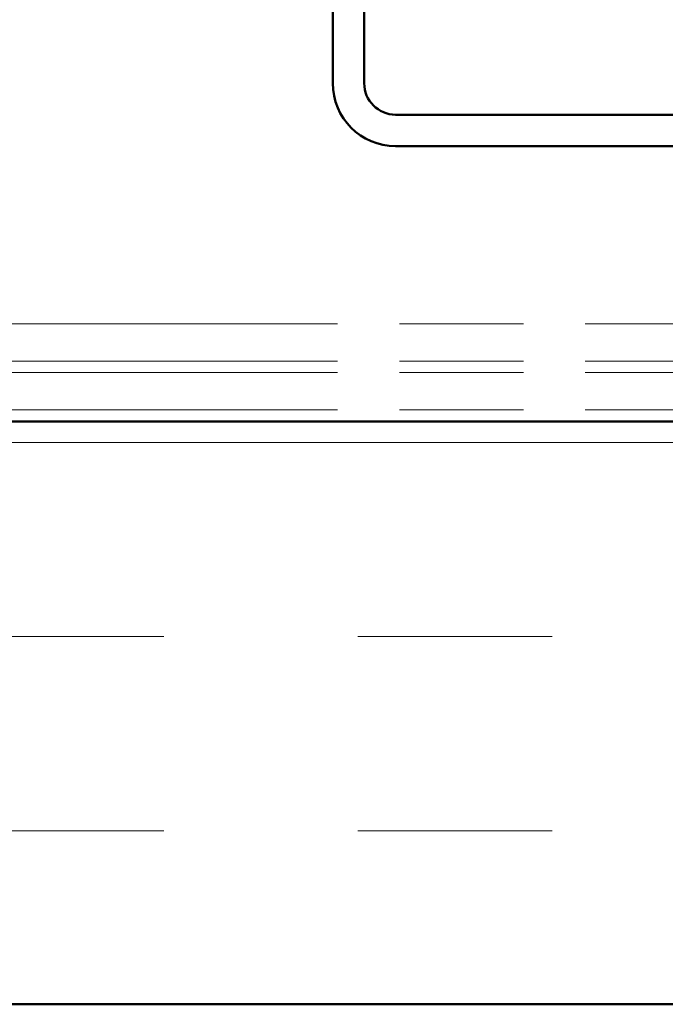
# Model space of a CAD drawing. Units: inches. Extents: x 4 to 250, y 3 to 160.
# Drawn here: x 36 to 40, y 93 to 98 of the extents above; entities that cross this region are included whole.
import ezdxf

# ---------------------------------------------------------------- set-up
doc = ezdxf.new("R2010")
doc.units = ezdxf.units.IN
doc.header["$LTSCALE"] = 15
doc.header["$MEASUREMENT"] = 0
doc.linetypes.add('DOUBLE_DASH_CHAIN', pattern=[1.2403, 0.6614, -0.0827, 0.1654, -0.0827, 0.1654, -0.0827])
doc.layers.add('Hatch (ANSI)', color=7, linetype='Continuous', lineweight=18)
doc.layers.add('Visible (ANSI)', color=7, linetype='Continuous', lineweight=50)

msp = doc.modelspace()

# ---------------------------------------------------------------- hatches: boundary and pattern name
at = {"layer": 'Hatch (ANSI)', "true_color": 0x804000}
h = msp.add_hatch(dxfattribs=at)
h.set_pattern_fill('INSUL', color=36, scale=8, style=0)
h.paths.add_polyline_path([(18.75951, 93.10875), (18.75951, 96.10875), (152.72087, 96.10875), (152.72087, 93.10875)])

# ---------------------------------------------------------------- linework, layer by layer
at = {"layer": 'Visible (ANSI)', "color": 96, "true_color": 0x008000}
for p, q in [((37.87187, 97.85097), (37.87187, 101.83197)), ((38.03387, 101.83197), (38.03387, 97.85097)), ((38.19587, 97.68897), (46.87187, 97.68897)), ((46.87187, 97.52697), (38.19587, 97.52697))]:
    msp.add_line(p, q, dxfattribs=at)
at = {"layer": 'Visible (ANSI)', "color": 30, "linetype": 'DOUBLE_DASH_CHAIN', "lineweight": 18, "ltscale": 0.25716, "true_color": 0xff8000}
for p, q in [((152.72087, 96.61275), (18.75951, 96.61275)), ((152.72087, 96.42075), (18.75951, 96.42075)), ((152.72087, 96.36075), (18.75951, 96.36075)), ((152.72087, 96.16875), (18.75951, 96.16875))]:
    msp.add_line(p, q, dxfattribs=at)
at = {"layer": 'Visible (ANSI)', "color": 36, "true_color": 0x804000}
for p, q in [((18.75951, 96.10875), (152.72087, 96.10875)), ((152.72087, 93.10875), (18.75951, 93.10875))]:
    msp.add_line(p, q, dxfattribs=at)
at = {"layer": 'Visible (ANSI)', "color": 96, "true_color": 0x008000}
for radius in [0.324, 0.162]:
    msp.add_arc((38.19587, 97.85097), radius, 180, 270, dxfattribs=at)

doc.saveas('drawing.dxf')
